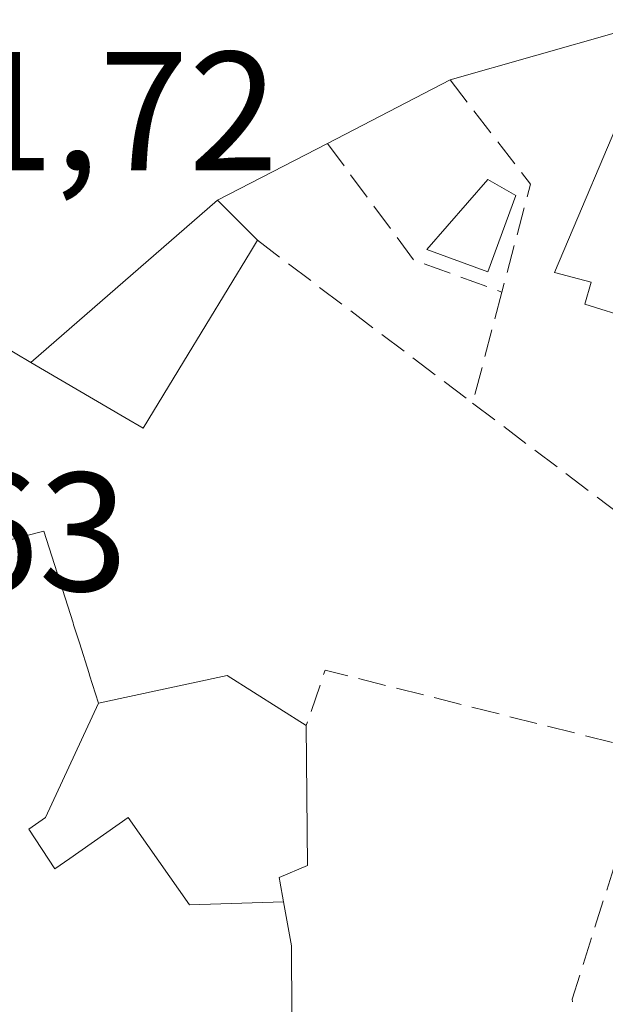
# Model space of a CAD drawing. Units: metres. Extents: x 606726 to 610166, y 4775536 to 4777904.
# Drawn here: x 608080 to 608115, y 4776236 to 4776295 of the extents above; entities that cross this region are included whole.
import ezdxf

# ---------------------------------------------------------------- set-up
doc = ezdxf.new("R2010")
doc.units = ezdxf.units.M
doc.header["$MEASUREMENT"] = 0
doc.linetypes.add('DGN Style 3', pattern=[2.307223458686699, 1.648016756204785, -0.6592067024819142])
for name, color, linetype, lineweight in [('Edificación Cxs', 1, 'Continuous', 13), ('Edificación ligera Cxs', 1, 'Continuous', 0), ('Muro lineal', 1, 'DGN Style 3', 13), ('Rótulo de punto de cota en terreno', 7, 'Continuous', 0)]:
    doc.layers.add(name, color=color, linetype=linetype, lineweight=lineweight)
doc.styles.add('Style-Arial', font='txt')

msp = doc.modelspace()

# ---------------------------------------------------------------- linework, layer by layer
at = {"layer": 'Edificación Cxs', "color": 1, "linetype": 'Continuous', "lineweight": 13, "flags": 128}
for points, elevation in [([(608115.3000999996, 4776293.970100001), (608105.3300999999, 4776291.120100001), (608098.0701000001, 4776287.360099999), (608091.5603999998, 4776284.000299999), (608080.5341999996, 4776274.4005), (608079.5966999996, 4776274.949100001), (608078.2100999998, 4776275.7601), (608077.2600999996, 4776276.2301), (608074.4101, 4776264.840100001), (608065.8701, 4776266.7401), (608067.9870999996, 4776278.4213), (608068.5837000003, 4776281.713500001), (608068.5947000004, 4776281.774300001), (608068.7100999998, 4776282.4101), (608070.6601, 4776286.0231), (608072.0401, 4776288.5801), (608072.7006999999, 4776289.4619), (608075.9423000002, 4776293.789100001), (608076.3101000005, 4776294.280099999), (608097.2001, 4776307.090100001), (608115.9501, 4776311.6829)], 133.2470999999931), ([(608079.2821000004, 4776263.912699999), (608081.3000999996, 4776264.4101), (608083.0217000004, 4776258.989499999), (608083.0575000001, 4776258.876900001), (608083.3938999996, 4776257.817700001), (608083.9722999996, 4776255.996099999), (608084.0009000005, 4776255.906300001), (608084.5301999999, 4776254.2404), (608081.3969999999, 4776247.472999999), (608080.4019999999, 4776246.778000001), (608081.9460000005, 4776244.442), (608082.8219999997, 4776245.054), (608086.2879999997, 4776247.472999999), (608089.9050000003, 4776242.308), (608095.4774000002, 4776242.480900001), (608095.9401000004, 4776239.890100001), (608095.9496999999, 4776238.4189), (608095.9574999996, 4776237.2083), (608095.9700999996, 4776235.300100001)], 136.3497999999963)]:
    msp.add_lwpolyline(points, dxfattribs=dict(at, elevation=elevation))
for points, elevation in [([(608126.0804000003, 4776292.710000001), (608122.7729000002, 4776279.704700001), (608121.6401000004, 4776275.2501), (608113.3000999996, 4776277.860099999), (608113.6700999998, 4776279.1601), (608111.5000999998, 4776279.7301), (608112.8781000003, 4776282.9771), (608118.1497999998, 4776295.4002)], 130.8506999999954), ([(608080.5341999996, 4776274.4005), (608091.5603999998, 4776284.000299999), (608093.9301000005, 4776281.630100001), (608093.5153999999, 4776280.9486), (608089.5488999998, 4776274.4296), (608087.1700999998, 4776270.520099999), (608086.0855, 4776271.1544)], 130.6915000000008), ([(608095.4774000002, 4776242.480900001), (608089.9050000003, 4776242.308), (608086.2879999997, 4776247.472999999), (608082.8219999997, 4776245.054), (608081.9460000005, 4776244.442), (608080.4019999999, 4776246.778000001), (608081.3969999999, 4776247.472999999), (608084.5301999999, 4776254.2404), (608092.1300999997, 4776255.880100001), (608096.8201000001, 4776252.9101), (608096.8901000004, 4776244.640100001), (608095.2200999996, 4776243.920100001), (608095.2385, 4776243.817100001), (608095.2588999998, 4776243.702299999)], 136.3497999999963)]:
    msp.add_lwpolyline(points, close=True, dxfattribs=dict(at, elevation=elevation))
at = {"layer": 'Edificación Cxs', "color": 1, "linetype": 'Continuous', "lineweight": 13, "extrusion": (0.09179080871832819, 0.04753904145041914, 0.994642894195103), "elevation": 283008.4077124437, "flags": 128}
msp.add_lwpolyline([(3961573.845210809, -2721872.128431512), (3961573.845210809, -2721863.908505107)], dxfattribs=at)
at = {"layer": 'Edificación Cxs', "color": 1, "linetype": 'Continuous', "lineweight": 13, "extrusion": (0.3394846303008728, -0.7409720241869621, 0.5794054238283897), "elevation": -3332579.36187026, "flags": 128}
msp.add_lwpolyline([(2542281.516459391, 2369266.492867008), (2542274.1985363, 2369265.900748453), (2542275.365995235, 2369260.478311742)], dxfattribs=at)
at = {"layer": 'Edificación Cxs', "color": 1, "linetype": 'Continuous', "lineweight": 13}
for points in [[(608093.9301000005, 4776281.630100001, 126.271900000007), (608093.5153999999, 4776280.9486, 126.1483000000007), (608089.5488999998, 4776274.4296, 124.6119000000035), (608087.1700999998, 4776270.520099999, 124.605899999995), (608086.0855, 4776271.1544, 124.5632999999943), (608080.5345000001, 4776274.400699999, 127.2250000000058), (608079.5966999996, 4776274.949100001, 128.0313000000024), (608078.2100999998, 4776275.7601, 129.0993000000017), (608077.2600999996, 4776276.2301, 129.7361999999994), (608074.4101, 4776264.840100001, 132.7247000000061), (608065.8701, 4776266.7401, 129.9651000000013), (608067.9870999996, 4776278.4213, 129.9802000000054), (608068.5837000003, 4776281.713500001, 130.7341000000015), (608068.5947000004, 4776281.774300001, 130.7532999999967), (608068.7100999998, 4776282.4101, 130.9652999999962), (608070.6601, 4776286.0231, 131.972099999999), (608072.0401, 4776288.5801, 132.9070999999967), (608072.7006999999, 4776289.4619, 132.883799999996), (608075.9423000002, 4776293.789100001, 131.9602000000014), (608076.3101000005, 4776294.280099999, 131.7171999999991), (608097.2001, 4776307.090100001, 131.9187999999995), (608115.9501, 4776311.6829, 130.9395999999979)], [(608129.0900999998, 4776292.0701, 128.6981999999989), (608129.7600999996, 4776294.190099999, 130.3478000000032), (608128.7301000003, 4776294.610099999, 130.3699999999953), (608128.0201000003, 4776292.130100001, 128.4302000000025), (608126.0800999999, 4776292.710100001, 128.875), (608122.7729000002, 4776279.704700001, 126.7363000000041), (608121.6401000004, 4776275.2501, 126.9741999999969), (608113.3000999996, 4776277.860099999, 123.0283000000054), (608113.6700999998, 4776279.1601, 123.4434999999939), (608111.5000999998, 4776279.7301, 123.2289000000019), (608112.8781000003, 4776282.9771, 124.0923000000039), (608118.1501000002, 4776295.4001, 130.8506999999954), (608115.7470000006, 4776296.4188, 132.8791000000056), (608115.6366999998, 4776296.465500001, 132.9925999999978), (608115.5097000003, 4776296.519300001, 133.1235000000015), (608115.3901000004, 4776296.5701, 133.2470999999932), (608115.3000999996, 4776293.970100001, 130.057799999995), (608105.3300999999, 4776291.120100001, 130.3242999999929)], [(608096.2600999996, 4776217.270099999, 125.6613999999972), (608079.3501000004, 4776231.7501, 132.1382000000012), (608079.0488999998, 4776232.200300001, 132.4092999999993), (608070.2200999996, 4776245.4001, 131.2225000000035), (608070.0352999996, 4776245.9169, 131.2584000000061), (608069.9880999997, 4776246.0485, 131.2700000000041), (608064.8701, 4776260.360099999, 128.9704999999958), (608067.9455000004, 4776261.118100001, 133.3215999999957), (608077.0740999999, 4776263.3683, 133.0482999999949), (608079.2821000004, 4776263.912699999, 130.2406999999948), (608081.3000999996, 4776264.4101, 127.6377000000066), (608083.0217000004, 4776258.989499999, 129.1912000000011), (608083.0575000001, 4776258.876900001, 129.1870000000054), (608083.3938999996, 4776257.817700001, 129.0923000000039), (608083.9722999996, 4776255.996099999, 129.4723999999987), (608084.0009000005, 4776255.906300001, 129.4976000000024)], [(608084.0009000005, 4776255.906300001, 129.4976000000024), (608084.5301000001, 4776254.2401, 129.9615999999951), (608092.1300999997, 4776255.880100001, 126.209600000002), (608096.8201000001, 4776252.9101, 127.994200000001)], [(608096.8201000001, 4776252.9101, 127.994200000001), (608096.8901000004, 4776244.640100001, 123.9621999999945), (608095.2200999996, 4776243.920100001, 125.5492999999988), (608095.2385, 4776243.817100001, 125.5627999999997), (608095.2588999998, 4776243.702299999, 125.5773000000045), (608095.4770999998, 4776242.480900001, 125.6928999999946), (608095.9401000004, 4776239.890100001, 126.5053999999946), (608095.9496999999, 4776238.4189, 127.251099999994), (608095.9574999996, 4776237.2083, 127.7021999999997), (608095.9700999996, 4776235.300100001, 127.6143000000011)]]:
    msp.add_polyline3d(points, dxfattribs=at)
at = {"layer": 'Edificación ligera Cxs', "color": 1, "linetype": 'Continuous', "lineweight": 0}
msp.add_polyline3d([(608109.2200999996, 4776284.280099999, 123.3718999999983), (608107.5601000005, 4776279.770099999, 122.7522999999928), (608103.9600999998, 4776281.090100001, 122.5369999999966), (608107.5601000005, 4776285.2301, 123.0301000000036), (608109.2200999996, 4776284.280099999, 123.3718999999983)], dxfattribs=at)
msp.add_3dface([(608109.2200999996, 4776284.280099999, 123.3718999999983), (608107.5601000005, 4776279.770099999, 123.3718999999983), (608103.9600999998, 4776281.090100001, 123.3718999999983), (608107.5601000005, 4776285.2301, 123.3718999999983)], dxfattribs=at)
at = {"layer": 'Muro lineal', "color": 1, "linetype": 'DGN Style 3', "lineweight": 13, "extrusion": (0.6703848818398158, -0.2654101652905949, 0.6929224735574937), "elevation": -859921.2911601709, "flags": 128}
msp.add_lwpolyline([(4664763.189293178, 826600.7102896438), (4664759.201043267, 826591.0588565846), (4664752.646924774, 826589.9372387889)], dxfattribs=at)
at = {"layer": 'Muro lineal', "color": 1, "linetype": 'DGN Style 3', "lineweight": 13, "extrusion": (-0.3201472155189768, -0.8277002920481635, 0.4608882586254837), "elevation": -4147954.890209263, "flags": 128}
msp.add_lwpolyline([(-1155876.611527654, 2154326.742634319), (-1155869.369399538, 2154316.791742835), (-1155863.815475565, 2154317.032655596)], dxfattribs=at)
at = {"layer": 'Muro lineal', "color": 1, "linetype": 'DGN Style 3', "lineweight": 13, "extrusion": (0.2016247548585241, -0.1525252466232635, 0.9675140863939672), "elevation": -605774.5741438309, "flags": 128}
msp.add_lwpolyline([(4176008.011898808, 2318758.008865437), (4176008.011898809, 2318741.510773396)], dxfattribs=at)
at = {"layer": 'Muro lineal', "color": 1, "linetype": 'DGN Style 3', "lineweight": 13, "extrusion": (-0.01704884619922989, -0.0647461962452264, 0.9977561159497094), "elevation": -319491.1342400889, "flags": 128}
msp.add_lwpolyline([(-628160.0245569183, 4762979.446419786), (-628160.0245569183, 4762972.637187464)], dxfattribs=at)
at = {"layer": 'Muro lineal', "color": 1, "linetype": 'DGN Style 3', "lineweight": 13, "extrusion": (-0.03783339240202915, 0.02860909367398039, 0.9988744436507061), "elevation": 113760.0386379767, "flags": 128}
msp.add_lwpolyline([(-4176456.805680683, -2393080.681422686), (-4176456.805680683, -2393063.435877637)], dxfattribs=at)
at = {"layer": 'Muro lineal', "color": 1, "linetype": 'DGN Style 3', "lineweight": 13, "extrusion": (0.2118871549259673, 0.1354120205945917, 0.9678674590334512), "elevation": 775733.8439790817, "flags": 128}
msp.add_lwpolyline([(3697115.349893548, -2985290.364454577), (3697129.788962116, -2985276.307000438), (3697127.622889634, -2985273.515711559)], dxfattribs=at)
at = {"layer": 'Muro lineal', "color": 1, "linetype": 'DGN Style 3', "lineweight": 13, "extrusion": (0.777540651896686, -0.006224813634452325, 0.6288018657282222), "elevation": 443182.3652274655, "flags": 128}
msp.add_lwpolyline([(4780966.588524759, -358233.6357458716), (4780951.92200809, -358226.4749349714), (4780945.737249919, -358227.555615539)], dxfattribs=at)

# ---------------------------------------------------------------- texts
at = {"layer": 'Rótulo de punto de cota en terreno', "color": 7, "linetype": 'Continuous', "lineweight": 0, "style": 'Style-Arial'}
for s, p in [('121,72', (608066.0077999998, 4776285.777799999)), ('122,63', (608057.1277999999, 4776260.8771))]:
    msp.add_text(s, height=7.000000000000002, dxfattribs=at).set_placement(p)

doc.saveas('drawing.dxf')
